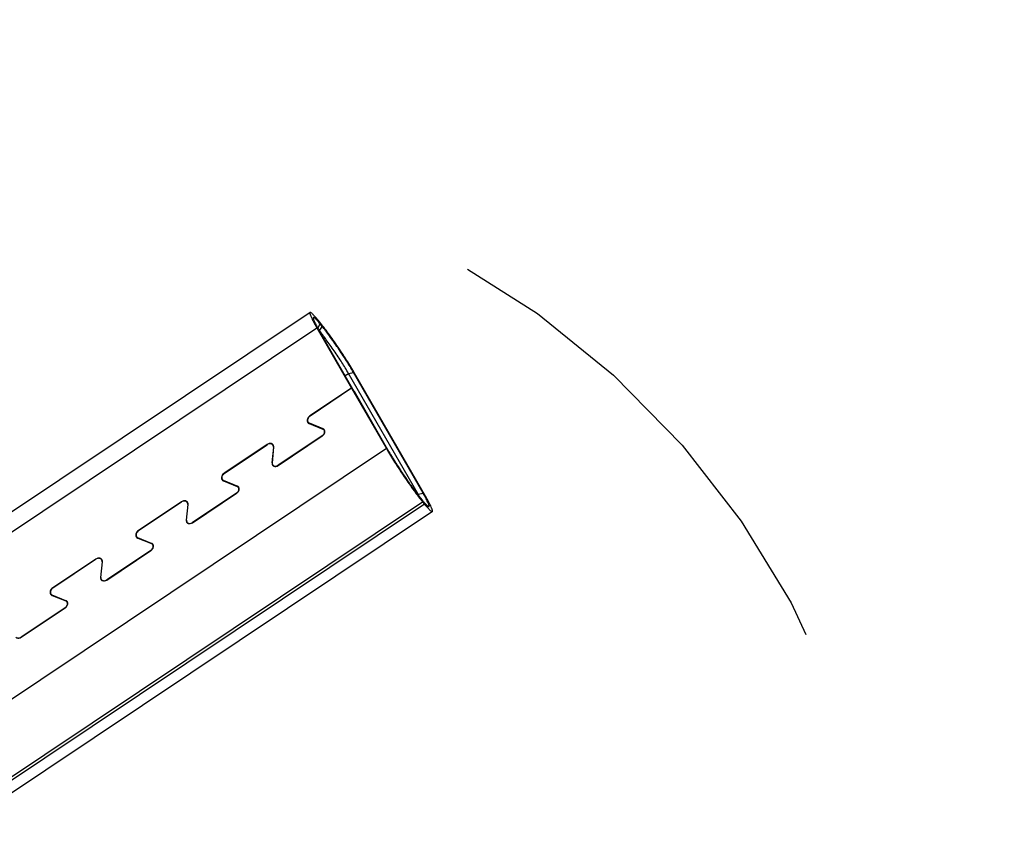
# Model space of a CAD drawing. Units: millimetres. Extents: x 434 to 682, y -47 to 38.
# Drawn here: x 598 to 602, y 23 to 27 of the extents above; entities that cross this region are included whole.
import ezdxf

# ---------------------------------------------------------------- set-up
doc = ezdxf.new("R2010")
doc.units = ezdxf.units.MM
doc.header["$LTSCALE"] = 23.1
doc.linetypes.add('HIDDEN', pattern=[0.2, 0.1, -0.1])
doc.layers.get('0').update_dxf_attribs({"linetype": 'CONTINUOUS'})

# ---------------------------------------------------------------- blocks, each defined once
blk = doc.blocks.new('2024121914432400')
at = {"color": 7, "linetype": 'Continuous'}
for p, q in [((0.8416, 0.4351), (-0.5479, 0.308)), ((-0.542, 0.2649), (0.8381, 0.3912)), ((0.8381, 0.3912), (0.8424, 0.2084)), ((0.8399, 0.3892), (0.8507, 0.3959)), ((0.8519, 0.4002), (0.8504, 0.4082)), ((0.8522, 0.3878), (0.8507, 0.3959)), ((0.8405, 0.3806), (0.84, 0.3831)), ((0.84, 0.3811), (0.8443, 0.1984)), ((0.8405, 0.3806), (0.8401, 0.3805)), ((0.8405, 0.3806), (0.8522, 0.3878)), ((0.8432, 0.2451), (0.8538, 0.2461)), ((0.8538, 0.2461), (0.8667, 0.2421)), ((0.8625, -0.1207), (0.8538, 0.2461)), ((0.8754, -0.1246), (0.8667, 0.2421)), ((0.8424, 0.2084), (0.7114, 0.1964)), ((0.8424, 0.2078), (0.7114, 0.1958)), ((0.8424, 0.2084), (0.8443, 0.1984)), ((0.8424, 0.2078), (0.8444, 0.1977)), ((0.8424, 0.2078), (0.8468, 0.0245)), ((0.8773, -0.1347), (0.8686, 0.2321)), ((0.5764, 0.1841), (0.4414, 0.1718)), ((0.4414, 0.1711), (0.5764, 0.1835)), ((0.5764, 0.1841), (0.5765, 0.1835)), ((0.6997, 0.1801), (0.6991, 0.1835)), ((0.7114, 0.1964), (0.7115, 0.1959)), ((0.8444, 0.1977), (0.8487, 0.0144)), ((0.3065, 0.1594), (0.1715, 0.1471)), ((0.1715, 0.1464), (0.3065, 0.1588)), ((0.3065, 0.1594), (0.3066, 0.1588)), ((0.4298, 0.1554), (0.4291, 0.1588)), ((0.4414, 0.1718), (0.4415, 0.1712)), ((0.5878, 0.1697), (0.5647, 0.1354)), ((0.5654, 0.1351), (0.5885, 0.1694)), ((0.5878, 0.1697), (0.588, 0.1687)), ((0.5899, 0.1726), (0.5892, 0.176)), ((0.7001, 0.1796), (0.7247, 0.1497)), ((0.7254, 0.1501), (0.7008, 0.18)), ((0.7008, 0.18), (0.7011, 0.1784)), ((-0.0985, 0.1224), (0.0365, 0.1347)), ((0.0365, 0.1341), (-0.0985, 0.1217)), ((0.0365, 0.1347), (0.0366, 0.1341)), ((0.1598, 0.1307), (0.1591, 0.1341)), ((0.1602, 0.1302), (0.1847, 0.1003)), ((0.1854, 0.1007), (0.1608, 0.1306)), ((0.1608, 0.1306), (0.1611, 0.129)), ((0.1715, 0.1471), (0.1716, 0.1465)), ((0.3178, 0.145), (0.2947, 0.1107)), ((0.2954, 0.1104), (0.3185, 0.1447)), ((0.3178, 0.145), (0.318, 0.144)), ((0.3199, 0.1479), (0.3193, 0.1513)), ((0.4301, 0.1549), (0.4547, 0.125)), ((0.4554, 0.1254), (0.4308, 0.1553)), ((0.4308, 0.1553), (0.4311, 0.1537)), ((0.5647, 0.1354), (0.5649, 0.1343)), ((0.7147, 0.1349), (0.576, 0.1222)), ((0.5761, 0.1216), (0.7147, 0.1343)), ((0.7147, 0.1349), (0.7148, 0.1343)), ((0.7254, 0.1501), (0.7258, 0.1479)), ((0.7269, 0.1431), (0.7263, 0.1464)), ((-0.1102, 0.106), (-0.1108, 0.1095)), ((-0.1098, 0.1055), (-0.0852, 0.0756)), ((-0.0845, 0.076), (-0.1091, 0.1059)), ((-0.1091, 0.1059), (-0.1088, 0.1044)), ((-0.0985, 0.1224), (-0.0984, 0.1218)), ((0.0479, 0.1203), (0.0248, 0.086)), ((0.0255, 0.0857), (0.0486, 0.12)), ((0.0479, 0.1203), (0.048, 0.1193)), ((0.05, 0.1232), (0.0493, 0.1266)), ((0.2947, 0.1012), (0.2941, 0.1045)), ((0.2947, 0.1107), (0.2949, 0.1096)), ((0.4447, 0.1102), (0.3061, 0.0975)), ((0.3061, 0.0969), (0.4447, 0.1096)), ((0.4447, 0.1102), (0.4448, 0.1096)), ((0.4554, 0.1254), (0.4558, 0.1232)), ((0.4569, 0.1184), (0.4563, 0.1217)), ((0.5647, 0.1259), (0.564, 0.1292)), ((0.576, 0.1222), (0.5762, 0.1216)), ((0.0247, 0.0765), (0.0241, 0.0798)), ((0.0248, 0.086), (0.025, 0.0849)), ((0.1748, 0.0855), (0.0361, 0.0728)), ((0.0361, 0.0722), (0.1748, 0.0849)), ((0.1748, 0.0855), (0.1749, 0.0849)), ((0.1854, 0.1007), (0.1858, 0.0985)), ((0.187, 0.0937), (0.1863, 0.097)), ((0.3061, 0.0975), (0.3062, 0.0969)), ((-0.0952, 0.0608), (-0.2338, 0.0481)), ((-0.2338, 0.0475), (-0.0952, 0.0602)), ((-0.0952, 0.0608), (-0.0951, 0.0602)), ((-0.0845, 0.076), (-0.0841, 0.0738)), ((-0.083, 0.069), (-0.0836, 0.0723)), ((0.0361, 0.0728), (0.0362, 0.0722)), ((-0.2338, 0.0481), (-0.2337, 0.0475)), ((0.8468, 0.0245), (-0.5334, -0.1018)), ((0.8625, -0.1207), (0.8613, -0.1208)), ((0.8625, -0.1207), (0.8754, -0.1246)), ((-0.5261, -0.2708), (0.8634, -0.1437)), ((0.865, -0.1517), (-0.5245, -0.2789)), ((0.8632, -0.1313), (0.8647, -0.1394)), ((0.8634, -0.1437), (0.865, -0.1517)), ((0.8737, -0.1786), (-0.5158, -0.3058))]:
    blk.add_line(p, q, dxfattribs=at)
for centre, radius, start, end in [((0.4369, 0.1605), 0.00881, 211.1411, 215.5065), ((0.4371, 0.1607), 0.00901, 215.5059, 219.4271), ((0.5821, 0.1746), 0.00809, 10.8707, 22.9623), ((0.5814, 0.1747), 0.0088, 346.0311, 348.7064), ((0.7069, 0.1852), 0.00881, 211.1411, 215.5065), ((0.707, 0.1854), 0.00901, 215.5059, 219.4271), ((0.1669, 0.1358), 0.00881, 211.1411, 215.5065), ((0.1671, 0.136), 0.00901, 215.5059, 219.4271), ((0.3121, 0.1499), 0.00809, 10.8707, 22.9623), ((0.3114, 0.15), 0.0088, 346.0311, 348.7064), ((0.7196, 0.1451), 0.00761, 10.8837, 22.8715), ((0.7188, 0.1452), 0.00833, 345.3434, 348.7204), ((-0.103, 0.1112), 0.00881, 211.1411, 215.5065), ((-0.1028, 0.1113), 0.00901, 215.5059, 219.4271), ((0.0421, 0.1252), 0.00809, 10.8707, 22.9623), ((0.0414, 0.1253), 0.0088, 346.0311, 348.7064), ((0.4496, 0.1204), 0.00761, 10.8837, 22.8715), ((0.4489, 0.1205), 0.00833, 345.3434, 348.7204), ((0.5714, 0.1308), 0.00832, 211.3833, 216.3407), ((0.1796, 0.0957), 0.00761, 10.8837, 22.8715), ((0.1789, 0.0958), 0.00833, 345.3434, 348.7204), ((0.3014, 0.1061), 0.00832, 211.3833, 216.3407), ((-0.0903, 0.071), 0.00761, 10.8837, 22.8715), ((-0.091, 0.0711), 0.00833, 345.3434, 348.7204), ((0.0314, 0.0814), 0.00832, 211.3833, 216.3407), ((0.406, -0.1317), 0.4566, 0.4152, 1.3883)]:
    blk.add_arc(centre, radius, start, end, dxfattribs=at)
for points, knots in [([(0.8416, 0.4351), (0.8412, 0.4351), (0.8406, 0.4344), (0.8401, 0.4333), (0.8397, 0.432), (0.8394, 0.4303), (0.8389, 0.4274), (0.8382, 0.4205), (0.8378, 0.408), (0.8379, 0.3973), (0.8381, 0.3912)], [0, 0, 0, 0, 0.028986, 0.05243, 0.082985, 0.120904, 0.166257, 0.279065, 0.589137, 1, 1, 1, 1]), ([(0.8427, 0.419), (0.8425, 0.4189), (0.8422, 0.4185), (0.8417, 0.4173), (0.8411, 0.4152), (0.8406, 0.4118), (0.8403, 0.4075), (0.84, 0.4021), (0.8398, 0.3932), (0.8399, 0.3861), (0.84, 0.3811)], [0, 0, 0, 0, 0.015999, 0.037616, 0.099859, 0.188521, 0.303307, 0.443309, 0.607249, 1, 1, 1, 1]), ([(0.8504, 0.4082), (0.8496, 0.4121), (0.8485, 0.4176), (0.8468, 0.4243), (0.8457, 0.4281), (0.8447, 0.4311), (0.8438, 0.4331), (0.8431, 0.4342), (0.8425, 0.4349), (0.842, 0.4352), (0.8416, 0.4351)], [0, 0, 0, 0, 0.41215, 0.579036, 0.718287, 0.829212, 0.911611, 0.942411, 0.96673, 1, 1, 1, 1]), ([(0.8507, 0.3959), (0.8503, 0.3978), (0.8496, 0.4014), (0.8485, 0.4064), (0.8474, 0.4106), (0.8464, 0.414), (0.8454, 0.4165), (0.8446, 0.4181), (0.8439, 0.4189), (0.8435, 0.4192), (0.843, 0.4192), (0.8428, 0.4191), (0.8427, 0.419)], [0, 0, 0, 0, 0.230101, 0.431555, 0.602385, 0.741406, 0.847933, 0.922203, 0.948012, 0.967515, 0.983348, 1, 1, 1, 1]), ([(0.8686, 0.2321), (0.8683, 0.2458), (0.8668, 0.275), (0.8631, 0.3191), (0.8589, 0.3559), (0.855, 0.3827), (0.853, 0.3947), (0.8519, 0.4002)], [0, 0, 0, 0, 0.243847, 0.519288, 0.784688, 0.900867, 1, 1, 1, 1]), ([(0.8538, 0.2461), (0.8536, 0.2571), (0.8524, 0.2805), (0.8494, 0.3157), (0.846, 0.3452), (0.8429, 0.3666), (0.8413, 0.3762), (0.8405, 0.3806)], [0, 0, 0, 0, 0.243846, 0.519287, 0.784688, 0.90087, 1, 1, 1, 1]), ([(0.8667, 0.2421), (0.8664, 0.254), (0.8651, 0.2794), (0.8619, 0.3176), (0.8583, 0.3495), (0.8549, 0.3727), (0.8531, 0.3831), (0.8522, 0.3878)], [0, 0, 0, 0, 0.243846, 0.519287, 0.784688, 0.90087, 1, 1, 1, 1]), ([(0.5895, 0.1778), (0.5891, 0.1788), (0.5877, 0.1809), (0.5845, 0.183), (0.5806, 0.1841), (0.5778, 0.1842), (0.5764, 0.1841)], [0, 0, 0, 0, 0.222659, 0.463318, 0.72431, 1, 1, 1, 1]), ([(0.5892, 0.176), (0.589, 0.1772), (0.5879, 0.1795), (0.5849, 0.1821), (0.5809, 0.1835), (0.5779, 0.1836), (0.5764, 0.1835)], [0, 0, 0, 0, 0.221101, 0.459137, 0.72053, 1, 1, 1, 1]), ([(0.7114, 0.1964), (0.7095, 0.1963), (0.7058, 0.1953), (0.7012, 0.1923), (0.6988, 0.1887), (0.6981, 0.1856), (0.6981, 0.1841), (0.6983, 0.1834)], [0, 0, 0, 0, 0.278028, 0.542444, 0.781076, 0.892124, 1, 1, 1, 1]), ([(0.6983, 0.1834), (0.6984, 0.1827), (0.6987, 0.1817), (0.6992, 0.1809), (0.6993, 0.1807)], [0, 0, 0, 0, 0.74688, 1, 1, 1, 1]), ([(0.7114, 0.1958), (0.7096, 0.1957), (0.7062, 0.1948), (0.7019, 0.192), (0.6991, 0.188), (0.6988, 0.1849), (0.6991, 0.1835)], [0, 0, 0, 0, 0.278574, 0.543509, 0.782609, 1, 1, 1, 1]), ([(0.6991, 0.1835), (0.6991, 0.1832), (0.6995, 0.182), (0.7001, 0.1808), (0.7008, 0.18)], [0, 0, 0, 0, 0.247225, 1, 1, 1, 1]), ([(0.3196, 0.1531), (0.3191, 0.1542), (0.3177, 0.1562), (0.3146, 0.1583), (0.3107, 0.1595), (0.3079, 0.1595), (0.3065, 0.1594)], [0, 0, 0, 0, 0.222659, 0.463318, 0.72431, 1, 1, 1, 1]), ([(0.3193, 0.1513), (0.319, 0.1525), (0.318, 0.1548), (0.3149, 0.1574), (0.3109, 0.1588), (0.308, 0.1589), (0.3065, 0.1588)], [0, 0, 0, 0, 0.221101, 0.459137, 0.72053, 1, 1, 1, 1]), ([(0.4414, 0.1718), (0.4395, 0.1716), (0.4359, 0.1706), (0.4313, 0.1676), (0.4288, 0.164), (0.4281, 0.1609), (0.4282, 0.1594), (0.4283, 0.1587)], [0, 0, 0, 0, 0.278028, 0.542444, 0.781076, 0.892124, 1, 1, 1, 1]), ([(0.4283, 0.1587), (0.4285, 0.158), (0.4288, 0.1571), (0.4292, 0.1562), (0.4294, 0.156)], [0, 0, 0, 0, 0.74688, 1, 1, 1, 1]), ([(0.4414, 0.1711), (0.4397, 0.171), (0.4362, 0.1701), (0.4319, 0.1673), (0.4292, 0.1633), (0.4288, 0.1602), (0.4291, 0.1588)], [0, 0, 0, 0, 0.278574, 0.543509, 0.782609, 1, 1, 1, 1]), ([(0.4291, 0.1588), (0.4292, 0.1585), (0.4295, 0.1573), (0.4302, 0.1561), (0.4308, 0.1553)], [0, 0, 0, 0, 0.247225, 1, 1, 1, 1]), ([(0.5878, 0.1697), (0.5884, 0.1706), (0.5894, 0.1727), (0.5894, 0.175), (0.5892, 0.176)], [0, 0, 0, 0, 0.515518, 1, 1, 1, 1]), ([(0.5885, 0.1694), (0.5886, 0.1697), (0.5893, 0.1707), (0.5897, 0.1718), (0.5899, 0.1726)], [0, 0, 0, 0, 0.257149, 1, 1, 1, 1]), ([(0.59, 0.173), (0.5901, 0.1733), (0.5902, 0.1743), (0.5902, 0.1754), (0.59, 0.1762)], [0, 0, 0, 0, 0.254082, 1, 1, 1, 1]), ([(0.0496, 0.1284), (0.0492, 0.1295), (0.0477, 0.1315), (0.0446, 0.1336), (0.0407, 0.1348), (0.0379, 0.1348), (0.0365, 0.1347)], [0, 0, 0, 0, 0.222659, 0.463318, 0.72431, 1, 1, 1, 1]), ([(0.0493, 0.1266), (0.0491, 0.1278), (0.048, 0.1301), (0.045, 0.1327), (0.041, 0.1341), (0.038, 0.1342), (0.0365, 0.1341)], [0, 0, 0, 0, 0.221101, 0.459137, 0.72053, 1, 1, 1, 1]), ([(0.1715, 0.1471), (0.1696, 0.1469), (0.1659, 0.1459), (0.1613, 0.1429), (0.1588, 0.1393), (0.1581, 0.1363), (0.1582, 0.1347), (0.1584, 0.134)], [0, 0, 0, 0, 0.278028, 0.542444, 0.781076, 0.892124, 1, 1, 1, 1]), ([(0.1584, 0.134), (0.1585, 0.1333), (0.1588, 0.1324), (0.1593, 0.1315), (0.1594, 0.1313)], [0, 0, 0, 0, 0.74688, 1, 1, 1, 1]), ([(0.1715, 0.1464), (0.1697, 0.1463), (0.1662, 0.1454), (0.1619, 0.1426), (0.1592, 0.1386), (0.1589, 0.1355), (0.1591, 0.1342)], [0, 0, 0, 0, 0.278574, 0.543509, 0.782609, 1, 1, 1, 1]), ([(0.1591, 0.1342), (0.1592, 0.1338), (0.1595, 0.1326), (0.1602, 0.1314), (0.1608, 0.1306)], [0, 0, 0, 0, 0.247225, 1, 1, 1, 1]), ([(0.3178, 0.145), (0.3185, 0.1459), (0.3194, 0.148), (0.3195, 0.1503), (0.3193, 0.1513)], [0, 0, 0, 0, 0.515518, 1, 1, 1, 1]), ([(0.3185, 0.1447), (0.3187, 0.145), (0.3193, 0.146), (0.3197, 0.1471), (0.3199, 0.1479)], [0, 0, 0, 0, 0.257149, 1, 1, 1, 1]), ([(0.32, 0.1483), (0.3201, 0.1486), (0.3202, 0.1496), (0.3202, 0.1507), (0.3201, 0.1515)], [0, 0, 0, 0, 0.254082, 1, 1, 1, 1]), ([(0.5647, 0.1354), (0.5641, 0.1344), (0.5631, 0.1324), (0.563, 0.1301), (0.5632, 0.129)], [0, 0, 0, 0, 0.515518, 1, 1, 1, 1]), ([(0.5654, 0.1351), (0.5648, 0.1343), (0.5639, 0.1323), (0.5638, 0.1302), (0.564, 0.1292)], [0, 0, 0, 0, 0.515518, 1, 1, 1, 1]), ([(0.7147, 0.1349), (0.7164, 0.135), (0.7196, 0.1359), (0.7236, 0.1385), (0.7262, 0.1422), (0.7265, 0.1451), (0.7263, 0.1464)], [0, 0, 0, 0, 0.278574, 0.543509, 0.782609, 1, 1, 1, 1]), ([(0.7147, 0.1343), (0.7161, 0.1344), (0.7189, 0.135), (0.7226, 0.1369), (0.7255, 0.1397), (0.7266, 0.1419), (0.7269, 0.1431)], [0, 0, 0, 0, 0.269457, 0.531404, 0.776025, 1, 1, 1, 1]), ([(0.7263, 0.1464), (0.7262, 0.1467), (0.7259, 0.1479), (0.7253, 0.149), (0.7247, 0.1497)], [0, 0, 0, 0, 0.247225, 1, 1, 1, 1]), ([(0.7266, 0.1481), (0.7264, 0.1486), (0.726, 0.1493), (0.7255, 0.1499), (0.7254, 0.1501)], [0, 0, 0, 0, 0.746348, 1, 1, 1, 1]), ([(0.727, 0.1436), (0.7271, 0.1438), (0.7272, 0.1448), (0.7272, 0.1458), (0.727, 0.1465)], [0, 0, 0, 0, 0.253835, 1, 1, 1, 1]), ([(-0.0985, 0.1224), (-0.1004, 0.1222), (-0.1041, 0.1212), (-0.1086, 0.1183), (-0.1111, 0.1146), (-0.1118, 0.1116), (-0.1117, 0.11), (-0.1116, 0.1093)], [0, 0, 0, 0, 0.278028, 0.542444, 0.781076, 0.892124, 1, 1, 1, 1]), ([(-0.1116, 0.1093), (-0.1115, 0.1086), (-0.1111, 0.1077), (-0.1107, 0.1068), (-0.1106, 0.1066)], [0, 0, 0, 0, 0.74688, 1, 1, 1, 1]), ([(-0.0985, 0.1217), (-0.1003, 0.1216), (-0.1037, 0.1207), (-0.108, 0.1179), (-0.1108, 0.1139), (-0.1111, 0.1108), (-0.1108, 0.1095)], [0, 0, 0, 0, 0.278574, 0.543509, 0.782609, 1, 1, 1, 1]), ([(-0.1108, 0.1095), (-0.1108, 0.1091), (-0.1104, 0.1079), (-0.1098, 0.1067), (-0.1091, 0.1059)], [0, 0, 0, 0, 0.247225, 1, 1, 1, 1]), ([(0.0479, 0.1203), (0.0485, 0.1212), (0.0494, 0.1233), (0.0495, 0.1256), (0.0493, 0.1266)], [0, 0, 0, 0, 0.515518, 1, 1, 1, 1]), ([(0.0486, 0.12), (0.0487, 0.1203), (0.0493, 0.1213), (0.0498, 0.1224), (0.05, 0.1232)], [0, 0, 0, 0, 0.257149, 1, 1, 1, 1]), ([(0.0501, 0.1236), (0.0501, 0.1239), (0.0503, 0.1249), (0.0502, 0.126), (0.0501, 0.1268)], [0, 0, 0, 0, 0.254082, 1, 1, 1, 1]), ([(0.2947, 0.1107), (0.2941, 0.1097), (0.2932, 0.1077), (0.2931, 0.1054), (0.2933, 0.1044)], [0, 0, 0, 0, 0.515518, 1, 1, 1, 1]), ([(0.2933, 0.1044), (0.2934, 0.1037), (0.2937, 0.1028), (0.2942, 0.102), (0.2943, 0.1018)], [0, 0, 0, 0, 0.74658, 1, 1, 1, 1]), ([(0.2954, 0.1104), (0.2948, 0.1096), (0.2939, 0.1076), (0.2939, 0.1055), (0.2941, 0.1045)], [0, 0, 0, 0, 0.515518, 1, 1, 1, 1]), ([(0.2941, 0.1045), (0.2943, 0.1034), (0.2953, 0.1012), (0.2981, 0.0988), (0.3019, 0.0975), (0.3047, 0.0974), (0.3061, 0.0975)], [0, 0, 0, 0, 0.221101, 0.459137, 0.72053, 1, 1, 1, 1]), ([(0.4447, 0.1102), (0.4464, 0.1103), (0.4496, 0.1112), (0.4537, 0.1138), (0.4562, 0.1175), (0.4565, 0.1204), (0.4563, 0.1217)], [0, 0, 0, 0, 0.278574, 0.543509, 0.782609, 1, 1, 1, 1]), ([(0.4447, 0.1096), (0.4462, 0.1097), (0.449, 0.1103), (0.4527, 0.1122), (0.4555, 0.115), (0.4566, 0.1172), (0.4569, 0.1184)], [0, 0, 0, 0, 0.269457, 0.531404, 0.776025, 1, 1, 1, 1]), ([(0.4563, 0.1217), (0.4562, 0.122), (0.4559, 0.1232), (0.4553, 0.1243), (0.4547, 0.125)], [0, 0, 0, 0, 0.247225, 1, 1, 1, 1]), ([(0.4566, 0.1234), (0.4564, 0.1239), (0.456, 0.1246), (0.4555, 0.1252), (0.4554, 0.1254)], [0, 0, 0, 0, 0.746348, 1, 1, 1, 1]), ([(0.4571, 0.1189), (0.4571, 0.1191), (0.4573, 0.1201), (0.4572, 0.1211), (0.4571, 0.1218)], [0, 0, 0, 0, 0.253835, 1, 1, 1, 1]), ([(0.5632, 0.129), (0.5634, 0.1284), (0.5637, 0.1275), (0.5641, 0.1267), (0.5643, 0.1265)], [0, 0, 0, 0, 0.74658, 1, 1, 1, 1]), ([(0.564, 0.1292), (0.5642, 0.1281), (0.5653, 0.1259), (0.5681, 0.1235), (0.5719, 0.1222), (0.5746, 0.1221), (0.576, 0.1222)], [0, 0, 0, 0, 0.221101, 0.459137, 0.72053, 1, 1, 1, 1]), ([(0.5647, 0.1259), (0.5658, 0.1243), (0.5695, 0.1218), (0.5738, 0.1214), (0.5761, 0.1216)], [0, 0, 0, 0, 0.468618, 1, 1, 1, 1]), ([(0.0248, 0.086), (0.0241, 0.085), (0.0232, 0.083), (0.0231, 0.0807), (0.0233, 0.0797)], [0, 0, 0, 0, 0.515518, 1, 1, 1, 1]), ([(0.0233, 0.0797), (0.0235, 0.079), (0.0238, 0.0781), (0.0242, 0.0773), (0.0243, 0.0771)], [0, 0, 0, 0, 0.74658, 1, 1, 1, 1]), ([(0.0255, 0.0857), (0.0249, 0.0849), (0.024, 0.0829), (0.0239, 0.0808), (0.0241, 0.0798)], [0, 0, 0, 0, 0.515518, 1, 1, 1, 1]), ([(0.0241, 0.0798), (0.0243, 0.0787), (0.0253, 0.0765), (0.0282, 0.0741), (0.0319, 0.0728), (0.0347, 0.0727), (0.0361, 0.0728)], [0, 0, 0, 0, 0.221101, 0.459137, 0.72053, 1, 1, 1, 1]), ([(0.1748, 0.0855), (0.1764, 0.0856), (0.1797, 0.0865), (0.1837, 0.0891), (0.1863, 0.0928), (0.1866, 0.0957), (0.1863, 0.097)], [0, 0, 0, 0, 0.278574, 0.543509, 0.782609, 1, 1, 1, 1]), ([(0.1748, 0.0849), (0.1762, 0.085), (0.179, 0.0856), (0.1827, 0.0875), (0.1855, 0.0903), (0.1867, 0.0925), (0.187, 0.0937)], [0, 0, 0, 0, 0.269457, 0.531404, 0.776025, 1, 1, 1, 1]), ([(0.1863, 0.097), (0.1863, 0.0973), (0.186, 0.0985), (0.1853, 0.0996), (0.1847, 0.1003)], [0, 0, 0, 0, 0.247225, 1, 1, 1, 1]), ([(0.1867, 0.0987), (0.1864, 0.0992), (0.186, 0.0999), (0.1856, 0.1005), (0.1854, 0.1007)], [0, 0, 0, 0, 0.746348, 1, 1, 1, 1]), ([(0.1871, 0.0942), (0.1871, 0.0944), (0.1873, 0.0954), (0.1873, 0.0964), (0.1871, 0.0972)], [0, 0, 0, 0, 0.253835, 1, 1, 1, 1]), ([(0.2947, 0.1012), (0.2959, 0.0996), (0.2996, 0.0971), (0.3039, 0.0967), (0.3061, 0.0969)], [0, 0, 0, 0, 0.468618, 1, 1, 1, 1]), ([(-0.2459, 0.0551), (-0.2456, 0.054), (-0.2446, 0.0518), (-0.2418, 0.0494), (-0.238, 0.0481), (-0.2352, 0.048), (-0.2338, 0.0481)], [0, 0, 0, 0, 0.221101, 0.459137, 0.72053, 1, 1, 1, 1]), ([(-0.2452, 0.0518), (-0.2441, 0.0502), (-0.2404, 0.0477), (-0.2361, 0.0473), (-0.2338, 0.0475)], [0, 0, 0, 0, 0.468618, 1, 1, 1, 1]), ([(-0.0952, 0.0608), (-0.0935, 0.0609), (-0.0903, 0.0618), (-0.0862, 0.0644), (-0.0837, 0.0681), (-0.0834, 0.071), (-0.0836, 0.0723)], [0, 0, 0, 0, 0.278574, 0.543509, 0.782609, 1, 1, 1, 1]), ([(-0.0952, 0.0602), (-0.0938, 0.0603), (-0.091, 0.0609), (-0.0873, 0.0628), (-0.0844, 0.0656), (-0.0833, 0.0678), (-0.083, 0.069)], [0, 0, 0, 0, 0.269457, 0.531404, 0.776025, 1, 1, 1, 1]), ([(-0.0836, 0.0723), (-0.0837, 0.0726), (-0.084, 0.0738), (-0.0846, 0.0749), (-0.0852, 0.0756)], [0, 0, 0, 0, 0.247225, 1, 1, 1, 1]), ([(-0.0833, 0.074), (-0.0835, 0.0745), (-0.0839, 0.0752), (-0.0844, 0.0758), (-0.0845, 0.076)], [0, 0, 0, 0, 0.746348, 1, 1, 1, 1]), ([(-0.0829, 0.0695), (-0.0828, 0.0697), (-0.0827, 0.0707), (-0.0827, 0.0717), (-0.0828, 0.0725)], [0, 0, 0, 0, 0.253835, 1, 1, 1, 1]), ([(0.0247, 0.0765), (0.0259, 0.0749), (0.0296, 0.0724), (0.0339, 0.072), (0.0361, 0.0722)], [0, 0, 0, 0, 0.468618, 1, 1, 1, 1]), ([(0.8468, 0.0245), (0.8471, 0.0107), (0.8486, -0.0185), (0.8523, -0.0626), (0.8565, -0.0994), (0.8603, -0.1262), (0.8624, -0.1382), (0.8634, -0.1437)], [0, 0, 0, 0, 0.243847, 0.519288, 0.784688, 0.900867, 1, 1, 1, 1]), ([(0.8487, 0.0144), (0.849, 0.0025), (0.8503, -0.0229), (0.8535, -0.0611), (0.8571, -0.093), (0.8605, -0.1162), (0.8622, -0.1266), (0.8632, -0.1313)], [0, 0, 0, 0, 0.243846, 0.519287, 0.784688, 0.90087, 1, 1, 1, 1]), ([(0.8718, -0.1626), (0.8719, -0.1627), (0.8723, -0.1628), (0.8729, -0.1624), (0.8733, -0.1618), (0.8737, -0.1608), (0.874, -0.1595), (0.8744, -0.1579), (0.8746, -0.1559), (0.875, -0.1526), (0.8753, -0.1478), (0.8755, -0.141), (0.8755, -0.1332), (0.8754, -0.1276), (0.8754, -0.1246)], [0, 0, 0, 0, 0.013218, 0.026824, 0.045706, 0.071915, 0.106127, 0.148578, 0.199314, 0.258243, 0.400064, 0.572493, 0.773458, 1, 1, 1, 1]), ([(0.8647, -0.1394), (0.8653, -0.1425), (0.8662, -0.1469), (0.8675, -0.1524), (0.8685, -0.1557), (0.8693, -0.1583), (0.8701, -0.1603), (0.8709, -0.1617), (0.8715, -0.1624), (0.8718, -0.1626)], [0, 0, 0, 0, 0.390817, 0.552657, 0.690692, 0.804348, 0.893305, 0.957893, 1, 1, 1, 1]), ([(0.865, -0.1517), (0.8657, -0.1556), (0.8669, -0.1611), (0.8685, -0.1678), (0.8697, -0.1716), (0.8707, -0.1746), (0.8716, -0.1766), (0.8723, -0.1777), (0.8729, -0.1783), (0.8734, -0.1787), (0.8737, -0.1786)], [0, 0, 0, 0, 0.41215, 0.579036, 0.718287, 0.829212, 0.911611, 0.942411, 0.96673, 1, 1, 1, 1]), ([(0.8737, -0.1786), (0.8742, -0.1786), (0.8748, -0.1779), (0.8752, -0.1768), (0.8756, -0.1755), (0.876, -0.1738), (0.8765, -0.1709), (0.8772, -0.164), (0.8776, -0.1515), (0.8774, -0.1408), (0.8773, -0.1347)], [0, 0, 0, 0, 0.028986, 0.05243, 0.082985, 0.120904, 0.166257, 0.279065, 0.589137, 1, 1, 1, 1])]:
    blk.add_open_spline(points, degree=3, knots=knots, dxfattribs=at)

msp = doc.modelspace()

# ---------------------------------------------------------------- linework, layer by layer
at = {"linetype": 'HIDDEN'}
msp.add_ellipse((597.2528, 21.9354), major_axis=(-3.3486, -3.6773), ratio=0.878333, dxfattribs=at)

# ---------------------------------------------------------------- block references
at = {"xscale": 1.736851293271417, "yscale": 1.736851293271417, "zscale": 1.736851293271417, "rotation": 28.55661596340533}
msp.add_blockref('2024121914432400', (598.2923, 24.5365), dxfattribs=at)

doc.saveas('drawing.dxf')
